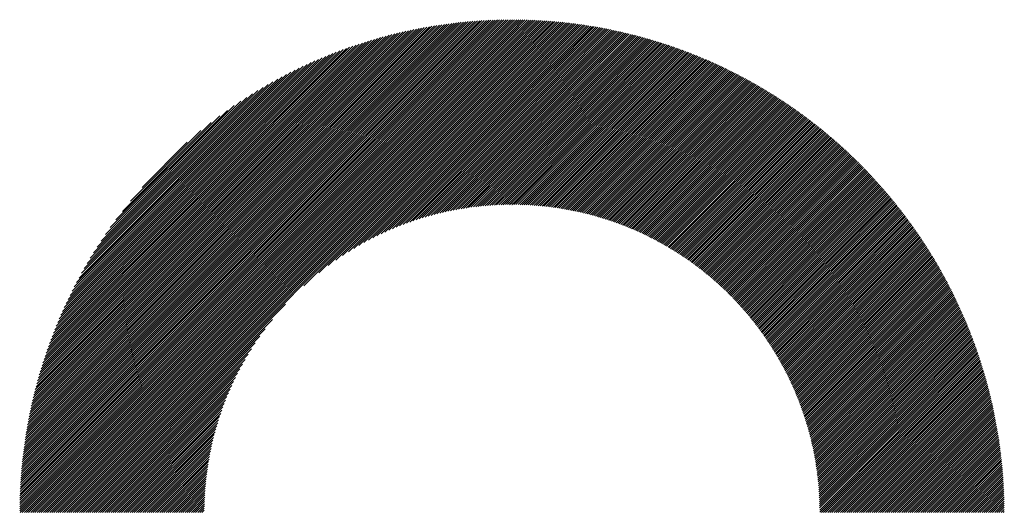
# Model space of a CAD drawing. Units: millimetres. Extents: x -285 to 345, y -222 to 225.
# Drawn here: x -74 to -44, y -145 to -130 of the extents above; entities that cross this region are included whole.
import ezdxf

# ---------------------------------------------------------------- set-up
doc = ezdxf.new("R2010")
doc.units = ezdxf.units.MM
doc.layers.add('CAXA0', color=7, linetype='Continuous', lineweight=70)
doc.layers.add('CAXA5', color=4, linetype='Continuous', lineweight=25)

# ---------------------------------------------------------------- blocks, each defined once
blk = doc.blocks.new('CAXBLOCK63')
at = {"layer": 'CAXA0', "color": 0, "linetype": 'Continuous', "lineweight": 25}
for p, q in [((-73.536, -144.889), (-58.944, -130.297)), ((-73.536, -144.826), (-59.008, -130.298)), ((-73.535, -144.762), (-59.071, -130.298)), ((-73.534, -144.699), (-59.135, -130.299)), ((-73.533, -144.635), (-59.199, -130.3)), ((-73.531, -144.57), (-59.263, -130.302)), ((-58.895, -130.311), (-58.881, -130.297)), ((-58.895, -130.437), (-58.756, -130.298)), ((-58.895, -130.374), (-58.819, -130.298)), ((-58.895, -130.5), (-58.694, -130.299)), ((-58.895, -130.563), (-58.632, -130.3)), ((-58.895, -130.626), (-58.571, -130.301)), ((-73.53, -144.506), (-59.328, -130.304)), ((-73.528, -144.441), (-59.393, -130.306)), ((-73.525, -144.375), (-59.458, -130.308)), ((-73.523, -144.31), (-59.524, -130.311)), ((-73.522, -144.938), (-58.895, -130.311)), ((-73.52, -144.244), (-59.589, -130.314)), ((-73.516, -144.178), (-59.656, -130.317)), ((-73.513, -144.111), (-59.722, -130.321)), ((-73.509, -144.045), (-59.789, -130.325)), ((-73.505, -143.978), (-59.856, -130.329)), ((-73.5, -143.91), (-59.923, -130.333)), ((-73.495, -143.842), (-59.991, -130.338)), ((-73.49, -143.774), (-60.059, -130.344)), ((-73.484, -143.706), (-60.128, -130.349)), ((-73.478, -143.637), (-60.197, -130.355)), ((-73.472, -143.568), (-60.266, -130.362)), ((-73.465, -143.498), (-60.335, -130.368)), ((-73.459, -144.938), (-58.895, -130.374)), ((-73.458, -143.428), (-60.405, -130.375)), ((-73.451, -143.358), (-60.476, -130.383)), ((-73.443, -143.287), (-60.546, -130.391)), ((-73.434, -143.216), (-60.618, -130.399)), ((-73.426, -143.144), (-60.689, -130.408)), ((-73.417, -143.072), (-60.761, -130.417)), ((-73.407, -143), (-60.833, -130.426)), ((-73.397, -142.927), (-60.906, -130.436)), ((-73.396, -144.938), (-58.895, -130.437)), ((-73.387, -142.854), (-60.979, -130.446)), ((-73.376, -142.78), (-61.053, -130.457)), ((-73.365, -142.706), (-61.127, -130.468)), ((-73.353, -142.632), (-61.202, -130.48)), ((-73.341, -142.557), (-61.277, -130.492)), ((-73.334, -144.938), (-58.895, -130.5)), ((-73.328, -142.481), (-61.352, -130.505)), ((-73.315, -142.405), (-61.428, -130.518)), ((-73.302, -142.329), (-61.505, -130.532)), ((-73.288, -142.252), (-61.582, -130.546)), ((-73.273, -142.174), (-61.659, -130.561)), ((-73.271, -144.938), (-58.895, -130.563)), ((-73.258, -142.096), (-61.737, -130.576)), ((-73.242, -142.017), (-61.816, -130.592)), ((-58.895, -130.688), (-58.509, -130.302)), ((-58.895, -130.751), (-58.448, -130.304)), ((-58.895, -130.814), (-58.387, -130.306)), ((-58.895, -130.877), (-58.327, -130.308)), ((-58.895, -130.94), (-58.266, -130.311)), ((-58.895, -131.003), (-58.206, -130.314)), ((-58.895, -131.066), (-58.146, -130.316)), ((-58.895, -131.129), (-58.086, -130.32)), ((-58.895, -131.191), (-58.027, -130.323)), ((-58.895, -131.254), (-57.968, -130.327)), ((-58.895, -131.317), (-57.909, -130.331)), ((-58.895, -131.38), (-57.85, -130.335)), ((-58.895, -131.443), (-57.791, -130.339)), ((-58.895, -131.506), (-57.733, -130.344)), ((-58.895, -131.569), (-57.675, -130.348)), ((-58.895, -131.631), (-57.617, -130.353)), ((-58.895, -131.694), (-57.559, -130.358)), ((-58.895, -131.757), (-57.502, -130.364)), ((-58.895, -131.82), (-57.445, -130.369)), ((-58.895, -131.883), (-57.388, -130.375)), ((-58.895, -131.946), (-57.331, -130.381)), ((-58.895, -132.009), (-57.274, -130.387)), ((-58.895, -132.072), (-57.218, -130.394)), ((-58.895, -132.134), (-57.161, -130.4)), ((-58.895, -132.197), (-57.105, -130.407)), ((-58.895, -132.26), (-57.049, -130.414)), ((-58.895, -132.323), (-56.994, -130.421)), ((-58.895, -132.386), (-56.938, -130.429)), ((-58.895, -132.449), (-56.883, -130.436)), ((-58.895, -132.512), (-56.828, -130.444)), ((-58.895, -132.574), (-56.773, -130.452)), ((-58.895, -132.637), (-56.718, -130.46)), ((-58.895, -132.7), (-56.664, -130.468)), ((-58.895, -132.763), (-56.609, -130.477)), ((-58.895, -132.826), (-56.555, -130.486)), ((-58.895, -132.889), (-56.501, -130.494)), ((-58.895, -132.952), (-56.447, -130.503)), ((-58.895, -133.015), (-56.393, -130.513)), ((-58.895, -133.077), (-56.34, -130.522)), ((-58.895, -133.14), (-56.287, -130.532)), ((-58.895, -133.203), (-56.234, -130.541)), ((-58.895, -133.266), (-56.181, -130.551)), ((-58.895, -133.329), (-56.128, -130.561)), ((-58.895, -133.392), (-56.075, -130.572)), ((-58.895, -133.455), (-56.023, -130.582)), ((-58.895, -133.517), (-55.97, -130.592)), ((-73.225, -141.938), (-61.895, -130.608)), ((-73.209, -141.858), (-61.975, -130.625)), ((-73.208, -144.938), (-58.895, -130.626)), ((-73.191, -141.778), (-62.055, -130.642)), ((-73.173, -141.697), (-62.136, -130.661)), ((-73.154, -141.615), (-62.218, -130.679)), ((-73.145, -144.938), (-58.895, -130.688)), ((-73.135, -141.533), (-62.3, -130.699)), ((-73.115, -141.45), (-62.383, -130.719)), ((-73.094, -141.366), (-62.467, -130.74)), ((-73.082, -144.938), (-58.895, -130.751)), ((-73.072, -141.282), (-62.551, -130.761)), ((-73.05, -141.197), (-62.636, -130.783)), ((-73.027, -141.111), (-62.722, -130.806)), ((-73.019, -144.938), (-58.895, -130.814)), ((-73.003, -141.025), (-62.809, -130.83)), ((-72.979, -140.937), (-62.896, -130.855)), ((-72.956, -144.938), (-58.895, -130.877)), ((-72.953, -140.849), (-62.985, -130.88)), ((-58.895, -133.58), (-55.918, -130.603)), ((-58.895, -133.643), (-55.866, -130.614)), ((-58.895, -133.706), (-55.814, -130.625)), ((-58.895, -133.769), (-55.763, -130.636)), ((-58.895, -133.832), (-55.711, -130.648)), ((-58.895, -133.895), (-55.66, -130.659)), ((-58.895, -133.958), (-55.609, -130.671)), ((-58.895, -134.02), (-55.558, -130.683)), ((-58.895, -134.083), (-55.507, -130.695)), ((-58.895, -134.146), (-55.456, -130.707)), ((-58.895, -134.209), (-55.406, -130.719)), ((-58.895, -134.272), (-55.355, -130.732)), ((-58.895, -134.335), (-55.305, -130.744)), ((-58.895, -134.398), (-55.255, -130.757)), ((-58.895, -134.46), (-55.205, -130.77)), ((-58.895, -134.523), (-55.155, -130.783)), ((-58.895, -134.586), (-55.105, -130.796)), ((-58.895, -134.649), (-55.056, -130.81)), ((-58.895, -134.712), (-55.007, -130.823)), ((-58.895, -134.775), (-54.957, -130.837)), ((-58.895, -134.838), (-54.908, -130.851)), ((-58.895, -134.901), (-54.859, -130.865)), ((-58.895, -134.963), (-54.811, -130.879)), ((-72.927, -140.76), (-63.074, -130.906)), ((-72.9, -140.67), (-63.164, -130.933)), ((-72.893, -144.938), (-58.895, -130.94)), ((-72.872, -140.579), (-63.254, -130.961)), ((-72.843, -140.487), (-63.346, -130.99)), ((-72.831, -144.938), (-58.895, -131.003)), ((-72.813, -140.394), (-63.439, -131.02)), ((-72.782, -140.3), (-63.533, -131.051)), ((-72.768, -144.938), (-58.895, -131.066)), ((-72.75, -140.205), (-63.628, -131.083)), ((-72.717, -140.109), (-63.724, -131.116)), ((-72.705, -144.938), (-58.895, -131.129)), ((-72.683, -140.012), (-63.821, -131.151)), ((-58.895, -135.026), (-54.762, -130.893)), ((-58.895, -135.089), (-54.713, -130.907)), ((-58.895, -135.152), (-54.665, -130.922)), ((-58.895, -135.215), (-54.617, -130.936)), ((-58.895, -135.278), (-54.569, -130.951)), ((-58.895, -135.341), (-54.521, -130.966)), ((-58.895, -135.403), (-54.473, -130.981)), ((-58.895, -135.466), (-54.425, -130.996)), ((-58.895, -135.529), (-54.378, -131.012)), ((-58.895, -135.592), (-54.33, -131.027)), ((-58.895, -135.655), (-54.283, -131.043)), ((-58.895, -135.718), (-54.236, -131.058)), ((-58.895, -135.781), (-54.189, -131.074)), ((-58.84, -135.788), (-54.142, -131.09)), ((-58.777, -135.788), (-54.095, -131.106)), ((-58.715, -135.789), (-54.049, -131.123)), ((-58.654, -135.791), (-54.002, -131.139)), ((-58.593, -135.793), (-53.956, -131.156)), ((-58.532, -135.795), (-53.91, -131.172)), ((-72.647, -139.914), (-63.92, -131.186)), ((-72.642, -144.938), (-58.895, -131.191)), ((-72.61, -139.814), (-64.019, -131.223)), ((-72.579, -144.938), (-58.895, -131.254)), ((-72.572, -139.713), (-64.12, -131.261)), ((-72.532, -139.611), (-64.223, -131.301)), ((-72.516, -144.938), (-58.895, -131.317)), ((-72.491, -139.507), (-64.327, -131.342)), ((-72.453, -144.938), (-58.895, -131.38)), ((-72.449, -139.401), (-64.432, -131.385)), ((-72.404, -139.294), (-64.539, -131.429)), ((-72.391, -144.938), (-58.895, -131.443)), ((-58.472, -135.797), (-53.864, -131.189)), ((-58.412, -135.8), (-53.818, -131.206)), ((-58.353, -135.804), (-53.772, -131.223)), ((-58.293, -135.807), (-53.726, -131.24)), ((-58.235, -135.811), (-53.681, -131.257)), ((-58.176, -135.816), (-53.635, -131.275)), ((-58.118, -135.821), (-53.59, -131.292)), ((-58.06, -135.826), (-53.545, -131.31)), ((-58.003, -135.831), (-53.5, -131.328)), ((-57.946, -135.837), (-53.455, -131.346)), ((-57.889, -135.843), (-53.41, -131.364)), ((-57.833, -135.85), (-53.365, -131.382)), ((-57.777, -135.856), (-53.32, -131.4)), ((-57.721, -135.863), (-53.276, -131.419)), ((-57.665, -135.871), (-53.232, -131.437)), ((-57.61, -135.878), (-53.187, -131.456)), ((-72.358, -139.185), (-64.648, -131.475)), ((-72.328, -144.938), (-58.895, -131.506)), ((-72.311, -139.074), (-64.759, -131.523)), ((-72.265, -144.938), (-58.895, -131.569)), ((-72.261, -138.962), (-64.872, -131.573)), ((-72.209, -138.847), (-64.986, -131.625)), ((-72.202, -144.938), (-58.895, -131.631)), ((-72.155, -138.73), (-65.103, -131.679)), ((-72.139, -144.938), (-58.895, -131.694)), ((-72.098, -138.611), (-65.223, -131.735)), ((-72.076, -144.938), (-58.895, -131.757)), ((-57.555, -135.886), (-53.143, -131.475)), ((-57.5, -135.895), (-53.099, -131.493)), ((-57.446, -135.903), (-53.055, -131.512)), ((-57.392, -135.912), (-53.012, -131.532)), ((-57.338, -135.921), (-52.968, -131.551)), ((-57.285, -135.93), (-52.925, -131.57)), ((-57.232, -135.94), (-52.881, -131.59)), ((-57.179, -135.95), (-52.838, -131.609)), ((-57.126, -135.96), (-52.795, -131.629)), ((-57.074, -135.971), (-52.752, -131.649)), ((-57.022, -135.981), (-52.709, -131.669)), ((-56.97, -135.993), (-52.666, -131.689)), ((-56.918, -136.004), (-52.623, -131.709)), ((-56.867, -136.015), (-52.581, -131.729)), ((-56.816, -136.027), (-52.538, -131.75)), ((-72.039, -138.488), (-65.345, -131.794)), ((-72.013, -144.938), (-58.895, -131.82)), ((-71.977, -138.364), (-65.47, -131.856)), ((-71.95, -144.938), (-58.895, -131.883)), ((-71.912, -138.236), (-65.598, -131.922)), ((-71.888, -144.938), (-58.895, -131.946)), ((-71.843, -138.104), (-65.729, -131.99)), ((-65.089, -138.203), (-58.895, -132.009)), ((-56.765, -136.039), (-52.496, -131.77)), ((-56.714, -136.051), (-52.454, -131.791)), ((-56.664, -136.064), (-52.411, -131.811)), ((-56.614, -136.077), (-52.369, -131.832)), ((-56.564, -136.09), (-52.327, -131.853)), ((-56.514, -136.103), (-52.286, -131.874)), ((-56.465, -136.116), (-52.244, -131.895)), ((-56.416, -136.13), (-52.202, -131.917)), ((-56.367, -136.144), (-52.161, -131.938)), ((-56.318, -136.158), (-52.12, -131.96)), ((-56.27, -136.172), (-52.078, -131.981)), ((-56.221, -136.187), (-52.037, -132.003)), ((-56.173, -136.202), (-51.996, -132.025)), ((-56.125, -136.217), (-51.955, -132.047)), ((-71.771, -137.969), (-65.864, -132.062)), ((-71.695, -137.83), (-66.003, -132.139)), ((-71.614, -137.686), (-66.147, -132.219)), ((-71.528, -137.537), (-66.296, -132.306)), ((-64.637, -137.813), (-58.895, -132.072)), ((-64.358, -137.597), (-58.895, -132.134)), ((-64.133, -137.435), (-58.895, -132.197)), ((-63.937, -137.302), (-58.895, -132.26)), ((-63.76, -137.188), (-58.895, -132.323)), ((-56.078, -136.232), (-51.914, -132.069)), ((-56.03, -136.248), (-51.874, -132.091)), ((-55.983, -136.263), (-51.833, -132.113)), ((-55.936, -136.279), (-51.793, -132.136)), ((-55.89, -136.295), (-51.752, -132.158)), ((-55.843, -136.312), (-51.712, -132.181)), ((-55.797, -136.328), (-51.672, -132.203)), ((-55.751, -136.345), (-51.632, -132.226)), ((-55.705, -136.362), (-51.592, -132.249)), ((-55.659, -136.379), (-51.552, -132.272)), ((-55.613, -136.396), (-51.512, -132.295)), ((-55.568, -136.414), (-51.473, -132.318)), ((-55.523, -136.432), (-51.433, -132.342)), ((-71.436, -137.382), (-66.451, -132.398)), ((-71.337, -137.221), (-66.613, -132.496)), ((-71.23, -137.051), (-66.783, -132.603)), ((-63.598, -137.088), (-58.895, -132.386)), ((-63.446, -136.999), (-58.895, -132.449)), ((-63.303, -136.919), (-58.895, -132.512)), ((-63.166, -136.846), (-58.895, -132.574)), ((-63.036, -136.778), (-58.895, -132.637)), ((-55.478, -136.45), (-51.394, -132.365)), ((-55.433, -136.468), (-51.354, -132.389)), ((-55.389, -136.486), (-51.315, -132.412)), ((-55.344, -136.505), (-51.276, -132.436)), ((-55.3, -136.523), (-51.237, -132.46)), ((-55.256, -136.542), (-51.198, -132.484)), ((-55.213, -136.561), (-51.159, -132.508)), ((-55.169, -136.581), (-51.121, -132.532)), ((-55.126, -136.6), (-51.082, -132.557)), ((-55.082, -136.62), (-51.043, -132.581)), ((-55.039, -136.64), (-51.005, -132.605)), ((-54.997, -136.66), (-50.967, -132.63)), ((-71.113, -136.871), (-66.962, -132.72)), ((-70.985, -136.68), (-67.154, -132.849)), ((-62.911, -136.716), (-58.895, -132.7)), ((-62.79, -136.658), (-58.895, -132.763)), ((-62.673, -136.604), (-58.895, -132.826)), ((-62.56, -136.553), (-58.895, -132.889)), ((-54.954, -136.68), (-50.929, -132.655)), ((-54.911, -136.7), (-50.891, -132.679)), ((-54.869, -136.721), (-50.853, -132.704)), ((-54.827, -136.742), (-50.815, -132.729)), ((-54.785, -136.763), (-50.777, -132.754)), ((-54.743, -136.784), (-50.739, -132.78)), ((-54.702, -136.805), (-50.702, -132.805)), ((-54.66, -136.827), (-50.664, -132.83)), ((-54.619, -136.848), (-50.627, -132.856)), ((-54.578, -136.87), (-50.59, -132.881)), ((-54.537, -136.892), (-50.552, -132.907)), ((-54.497, -136.914), (-50.515, -132.933)), ((-70.841, -136.473), (-67.36, -132.992)), ((-70.677, -136.246), (-67.587, -133.157)), ((-62.45, -136.506), (-58.895, -132.952)), ((-62.343, -136.462), (-58.895, -133.015)), ((-62.238, -136.42), (-58.895, -133.077)), ((-62.136, -136.381), (-58.895, -133.14)), ((-62.035, -136.343), (-58.895, -133.203)), ((-54.456, -136.937), (-50.478, -132.959)), ((-54.416, -136.959), (-50.441, -132.985)), ((-54.376, -136.982), (-50.405, -133.011)), ((-54.336, -137.005), (-50.368, -133.037)), ((-54.296, -137.028), (-50.331, -133.063)), ((-54.256, -137.051), (-50.295, -133.09)), ((-54.217, -137.074), (-50.259, -133.116)), ((-54.177, -137.098), (-50.222, -133.143)), ((-54.138, -137.121), (-50.186, -133.169)), ((-54.099, -137.145), (-50.15, -133.196)), ((-54.06, -137.169), (-50.114, -133.223)), ((-70.483, -135.99), (-67.844, -133.35)), ((-61.937, -136.308), (-58.895, -133.266)), ((-61.841, -136.275), (-58.895, -133.329)), ((-61.747, -136.243), (-58.895, -133.392)), ((-61.654, -136.213), (-58.895, -133.455)), ((-61.563, -136.185), (-58.895, -133.517)), ((-54.022, -137.194), (-50.078, -133.25)), ((-53.983, -137.218), (-50.042, -133.277)), ((-53.945, -137.242), (-50.007, -133.304)), ((-53.907, -137.267), (-49.971, -133.332)), ((-53.869, -137.292), (-49.936, -133.359)), ((-53.831, -137.317), (-49.9, -133.386)), ((-53.793, -137.342), (-49.865, -133.414)), ((-53.756, -137.368), (-49.83, -133.442)), ((-53.718, -137.393), (-49.795, -133.469)), ((-53.681, -137.419), (-49.76, -133.497)), ((-70.242, -135.685), (-68.148, -133.592)), ((-61.473, -136.158), (-58.895, -133.58)), ((-61.385, -136.133), (-58.895, -133.643)), ((-61.298, -136.109), (-58.895, -133.706)), ((-61.212, -136.086), (-58.895, -133.769)), ((-53.644, -137.444), (-49.725, -133.525)), ((-53.607, -137.47), (-49.69, -133.553)), ((-53.57, -137.497), (-49.655, -133.582)), ((-53.534, -137.523), (-49.621, -133.61)), ((-53.497, -137.549), (-49.586, -133.638)), ((-53.461, -137.576), (-49.552, -133.667)), ((-53.425, -137.603), (-49.517, -133.695)), ((-53.389, -137.63), (-49.483, -133.724)), ((-53.353, -137.657), (-49.449, -133.752)), ((-53.318, -137.684), (-49.415, -133.781)), ((-53.282, -137.711), (-49.381, -133.81)), ((-69.895, -135.276), (-68.558, -133.939)), ((-61.128, -136.064), (-58.895, -133.832)), ((-61.044, -136.043), (-58.895, -133.895)), ((-60.962, -136.024), (-58.895, -133.958)), ((-60.88, -136.006), (-58.895, -134.02)), ((-60.8, -135.988), (-58.895, -134.083)), ((-53.247, -137.739), (-49.347, -133.839)), ((-53.212, -137.767), (-49.313, -133.868)), ((-53.177, -137.795), (-49.28, -133.898)), ((-53.142, -137.823), (-49.246, -133.927)), ((-53.107, -137.851), (-49.213, -133.956)), ((-53.073, -137.879), (-49.179, -133.986)), ((-53.038, -137.908), (-49.146, -134.015)), ((-53.004, -137.936), (-49.113, -134.045)), ((-52.97, -137.965), (-49.08, -134.075)), ((-52.936, -137.994), (-49.047, -134.105)), ((-60.721, -135.972), (-58.895, -134.146)), ((-60.642, -135.956), (-58.895, -134.209)), ((-60.565, -135.941), (-58.895, -134.272)), ((-60.488, -135.927), (-58.895, -134.335)), ((-60.412, -135.914), (-58.895, -134.398)), ((-52.902, -138.023), (-49.014, -134.135)), ((-52.869, -138.052), (-48.981, -134.165)), ((-52.835, -138.082), (-48.949, -134.195)), ((-52.802, -138.111), (-48.916, -134.225)), ((-52.769, -138.141), (-48.883, -134.256)), ((-52.736, -138.171), (-48.851, -134.286)), ((-52.703, -138.201), (-48.819, -134.317)), ((-52.67, -138.231), (-48.787, -134.347)), ((-52.638, -138.262), (-48.754, -134.378)), ((-60.337, -135.902), (-58.895, -134.46)), ((-60.262, -135.89), (-58.895, -134.523)), ((-60.189, -135.879), (-58.895, -134.586)), ((-60.116, -135.869), (-58.895, -134.649)), ((-52.606, -138.292), (-48.722, -134.409)), ((-52.573, -138.323), (-48.69, -134.44)), ((-52.541, -138.354), (-48.659, -134.471)), ((-52.509, -138.384), (-48.627, -134.502)), ((-52.478, -138.416), (-48.595, -134.533)), ((-52.446, -138.447), (-48.564, -134.565)), ((-52.414, -138.478), (-48.532, -134.596)), ((-52.383, -138.51), (-48.501, -134.628)), ((-52.352, -138.542), (-48.47, -134.659)), ((-52.321, -138.573), (-48.438, -134.691)), ((-60.043, -135.86), (-58.895, -134.712)), ((-59.972, -135.851), (-58.895, -134.775)), ((-59.901, -135.843), (-58.895, -134.838)), ((-59.83, -135.835), (-58.895, -134.901)), ((-59.761, -135.829), (-58.895, -134.963)), ((-52.29, -138.605), (-48.407, -134.723)), ((-52.259, -138.638), (-48.376, -134.755)), ((-52.229, -138.67), (-48.346, -134.787)), ((-52.199, -138.702), (-48.315, -134.819)), ((-52.168, -138.735), (-48.284, -134.851)), ((-52.138, -138.768), (-48.254, -134.883)), ((-52.108, -138.801), (-48.223, -134.915)), ((-52.079, -138.834), (-48.193, -134.948)), ((-52.049, -138.867), (-48.162, -134.98)), ((-59.691, -135.822), (-58.895, -135.026)), ((-59.623, -135.817), (-58.895, -135.089)), ((-59.555, -135.811), (-58.895, -135.152)), ((-59.487, -135.807), (-58.895, -135.215)), ((-59.42, -135.803), (-58.895, -135.278)), ((-52.019, -138.9), (-48.132, -135.013)), ((-51.99, -138.934), (-48.102, -135.046)), ((-51.961, -138.968), (-48.072, -135.079)), ((-51.932, -139.002), (-48.042, -135.112)), ((-51.903, -139.036), (-48.012, -135.145)), ((-51.874, -139.07), (-47.983, -135.178)), ((-51.846, -139.104), (-47.953, -135.211)), ((-51.817, -139.139), (-47.923, -135.244)), ((-51.789, -139.173), (-47.894, -135.278)), ((-59.354, -135.799), (-58.895, -135.341)), ((-59.288, -135.796), (-58.895, -135.403)), ((-59.222, -135.793), (-58.895, -135.466)), ((-59.158, -135.791), (-58.895, -135.529)), ((-51.761, -139.208), (-47.865, -135.311)), ((-51.733, -139.243), (-47.835, -135.345)), ((-51.705, -139.278), (-47.806, -135.379)), ((-51.678, -139.313), (-47.777, -135.413)), ((-51.65, -139.349), (-47.748, -135.446)), ((-51.623, -139.384), (-47.719, -135.48)), ((-51.596, -139.42), (-47.691, -135.515)), ((-51.569, -139.456), (-47.662, -135.549)), ((-59.093, -135.79), (-58.895, -135.592)), ((-59.029, -135.789), (-58.895, -135.655)), ((-58.965, -135.788), (-58.895, -135.718)), ((-58.902, -135.788), (-58.895, -135.781)), ((-51.542, -139.492), (-47.633, -135.583)), ((-51.515, -139.528), (-47.605, -135.617)), ((-51.489, -139.564), (-47.576, -135.652)), ((-51.463, -139.601), (-47.548, -135.686)), ((-51.436, -139.638), (-47.52, -135.721)), ((-51.41, -139.674), (-47.492, -135.756)), ((-51.384, -139.711), (-47.464, -135.791)), ((-51.359, -139.749), (-47.436, -135.826)), ((-51.333, -139.786), (-47.408, -135.861)), ((-51.308, -139.823), (-47.38, -135.896)), ((-51.283, -139.861), (-47.353, -135.931)), ((-51.258, -139.899), (-47.325, -135.967)), ((-51.233, -139.937), (-47.298, -136.002)), ((-51.208, -139.975), (-47.271, -136.038)), ((-51.183, -140.013), (-47.243, -136.073)), ((-51.159, -140.052), (-47.216, -136.109)), ((-51.135, -140.09), (-47.189, -136.145)), ((-51.111, -140.129), (-47.162, -136.181)), ((-51.087, -140.168), (-47.136, -136.217)), ((-51.063, -140.207), (-47.109, -136.253)), ((-51.039, -140.246), (-47.082, -136.289)), ((-51.016, -140.286), (-47.056, -136.326)), ((-50.993, -140.325), (-47.029, -136.362)), ((-50.969, -140.365), (-47.003, -136.399)), ((-50.947, -140.405), (-46.977, -136.435)), ((-50.924, -140.445), (-46.951, -136.472)), ((-50.901, -140.485), (-46.925, -136.509)), ((-50.879, -140.526), (-46.899, -136.546)), ((-50.857, -140.567), (-46.873, -136.583)), ((-50.835, -140.607), (-46.847, -136.62)), ((-50.813, -140.648), (-46.821, -136.657)), ((-50.791, -140.69), (-46.796, -136.695)), ((-50.769, -140.731), (-46.771, -136.732)), ((-50.748, -140.772), (-46.745, -136.77)), ((-50.727, -140.814), (-46.72, -136.807)), ((-50.706, -140.856), (-46.695, -136.845)), ((-50.685, -140.898), (-46.67, -136.883)), ((-50.664, -140.94), (-46.645, -136.921)), ((-50.644, -140.983), (-46.62, -136.959)), ((-50.624, -141.025), (-46.595, -136.997)), ((-50.604, -141.068), (-46.571, -137.035)), ((-50.584, -141.111), (-46.546, -137.073)), ((-50.564, -141.154), (-46.522, -137.112)), ((-50.544, -141.197), (-46.498, -137.151)), ((-50.525, -141.241), (-46.473, -137.189)), ((-50.506, -141.285), (-46.449, -137.228)), ((-50.487, -141.328), (-46.425, -137.267)), ((-50.468, -141.373), (-46.401, -137.306)), ((-50.45, -141.417), (-46.378, -137.345)), ((-50.431, -141.461), (-46.354, -137.384)), ((-50.413, -141.506), (-46.33, -137.423)), ((-50.395, -141.551), (-46.307, -137.463)), ((-50.377, -141.596), (-46.283, -137.502)), ((-50.359, -141.641), (-46.26, -137.542)), ((-50.342, -141.687), (-46.237, -137.582)), ((-50.325, -141.732), (-46.214, -137.621)), ((-50.308, -141.778), (-46.191, -137.661)), ((-50.291, -141.824), (-46.168, -137.701)), ((-50.274, -141.87), (-46.145, -137.741)), ((-50.258, -141.917), (-46.123, -137.782)), ((-50.242, -141.964), (-46.1, -137.822)), ((-50.226, -142.01), (-46.078, -137.862)), ((-50.21, -142.058), (-46.056, -137.903)), ((-50.195, -142.105), (-46.033, -137.944)), ((-50.179, -142.152), (-46.011, -137.984)), ((-50.164, -142.2), (-45.989, -138.025)), ((-50.149, -142.248), (-45.967, -138.066)), ((-50.135, -142.296), (-45.946, -138.107)), ((-50.12, -142.345), (-45.924, -138.149)), ((-50.106, -142.393), (-45.902, -138.19)), ((-50.092, -142.442), (-45.881, -138.231)), ((-50.078, -142.491), (-45.86, -138.273)), ((-50.065, -142.541), (-45.838, -138.315)), ((-50.051, -142.59), (-45.817, -138.356)), ((-50.038, -142.64), (-45.796, -138.398)), ((-50.025, -142.69), (-45.776, -138.44)), ((-50.013, -142.74), (-45.755, -138.482)), ((-71.825, -144.938), (-65.631, -138.744)), ((-50, -142.791), (-45.734, -138.525)), ((-49.988, -142.842), (-45.714, -138.567)), ((-49.976, -142.893), (-45.693, -138.609)), ((-49.965, -142.944), (-45.673, -138.652)), ((-49.953, -142.995), (-45.653, -138.695)), ((-49.942, -143.047), (-45.633, -138.737)), ((-49.932, -143.099), (-45.613, -138.78)), ((-49.921, -143.151), (-45.593, -138.823)), ((-49.911, -143.204), (-45.573, -138.866)), ((-49.901, -143.257), (-45.553, -138.91)), ((-49.891, -143.31), (-45.534, -138.953)), ((-49.881, -143.363), (-45.514, -138.996)), ((-49.872, -143.417), (-45.495, -139.04)), ((-49.863, -143.471), (-45.476, -139.084)), ((-71.762, -144.938), (-66.02, -139.197)), ((-49.855, -143.525), (-45.457, -139.128)), ((-49.846, -143.58), (-45.438, -139.171)), ((-49.838, -143.634), (-45.419, -139.216)), ((-49.83, -143.69), (-45.401, -139.26)), ((-49.823, -143.745), (-45.382, -139.304)), ((-49.816, -143.801), (-45.364, -139.348)), ((-71.699, -144.938), (-66.236, -139.475)), ((-49.809, -143.857), (-45.345, -139.393)), ((-49.802, -143.913), (-45.327, -139.438)), ((-49.796, -143.97), (-45.309, -139.482)), ((-49.79, -144.027), (-45.291, -139.527)), ((-49.785, -144.084), (-45.273, -139.572)), ((-49.78, -144.142), (-45.256, -139.618)), ((-49.775, -144.2), (-45.238, -139.663)), ((-71.636, -144.938), (-66.399, -139.701)), ((-71.573, -144.938), (-66.532, -139.896)), ((-49.77, -144.258), (-45.22, -139.708)), ((-49.766, -144.317), (-45.203, -139.754)), ((-49.762, -144.376), (-45.186, -139.8)), ((-49.759, -144.435), (-45.169, -139.845)), ((-49.756, -144.495), (-45.152, -139.891)), ((-49.753, -144.555), (-45.135, -139.937)), ((-71.51, -144.938), (-66.645, -140.073)), ((-71.448, -144.938), (-66.745, -140.236)), ((-49.751, -144.616), (-45.118, -139.983)), ((-49.749, -144.676), (-45.102, -140.03)), ((-49.747, -144.738), (-45.085, -140.076)), ((-49.746, -144.8), (-45.069, -140.123)), ((-49.745, -144.862), (-45.053, -140.169)), ((-49.745, -144.924), (-45.037, -140.216)), ((-71.385, -144.938), (-66.834, -140.387)), ((-71.322, -144.938), (-66.914, -140.531)), ((-49.696, -144.938), (-45.021, -140.263)), ((-49.633, -144.938), (-45.005, -140.31)), ((-49.57, -144.938), (-44.99, -140.358)), ((-49.507, -144.938), (-44.974, -140.405)), ((-49.444, -144.938), (-44.959, -140.452)), ((-49.382, -144.938), (-44.943, -140.5)), ((-49.319, -144.938), (-44.928, -140.548)), ((-71.259, -144.938), (-66.988, -140.667)), ((-71.196, -144.938), (-67.055, -140.797)), ((-49.256, -144.938), (-44.913, -140.596)), ((-49.193, -144.938), (-44.899, -140.644)), ((-49.13, -144.938), (-44.884, -140.692)), ((-49.067, -144.938), (-44.869, -140.74)), ((-49.004, -144.938), (-44.855, -140.789)), ((-48.941, -144.938), (-44.841, -140.837)), ((-71.133, -144.938), (-67.118, -140.923)), ((-71.07, -144.938), (-67.176, -141.043)), ((-48.879, -144.938), (-44.827, -140.886)), ((-48.816, -144.938), (-44.813, -140.935)), ((-48.753, -144.938), (-44.799, -140.984)), ((-48.69, -144.938), (-44.785, -141.033)), ((-48.627, -144.938), (-44.771, -141.082)), ((-48.564, -144.938), (-44.758, -141.132)), ((-71.007, -144.938), (-67.229, -141.16)), ((-70.945, -144.938), (-67.28, -141.273)), ((-70.882, -144.938), (-67.327, -141.384)), ((-48.501, -144.938), (-44.745, -141.181)), ((-48.439, -144.938), (-44.732, -141.231)), ((-48.376, -144.938), (-44.719, -141.281)), ((-48.313, -144.938), (-44.706, -141.331)), ((-48.25, -144.938), (-44.693, -141.381)), ((-70.819, -144.938), (-67.372, -141.491)), ((-70.756, -144.938), (-67.413, -141.596)), ((-70.693, -144.938), (-67.453, -141.698)), ((-48.187, -144.938), (-44.681, -141.432)), ((-48.124, -144.938), (-44.668, -141.482)), ((-48.061, -144.938), (-44.656, -141.533)), ((-47.998, -144.938), (-44.644, -141.584)), ((-47.936, -144.938), (-44.632, -141.635)), ((-47.873, -144.938), (-44.62, -141.686)), ((-70.63, -144.938), (-67.49, -141.798)), ((-70.567, -144.938), (-67.525, -141.896)), ((-70.505, -144.938), (-67.559, -141.992)), ((-47.81, -144.938), (-44.609, -141.737)), ((-47.747, -144.938), (-44.597, -141.788)), ((-47.684, -144.938), (-44.586, -141.84)), ((-47.621, -144.938), (-44.575, -141.892)), ((-47.558, -144.938), (-44.564, -141.944)), ((-47.496, -144.938), (-44.553, -141.996)), ((-70.442, -144.938), (-67.59, -142.087)), ((-70.379, -144.938), (-67.62, -142.179)), ((-70.316, -144.938), (-67.648, -142.27)), ((-47.433, -144.938), (-44.543, -142.048)), ((-47.37, -144.938), (-44.532, -142.1)), ((-47.307, -144.938), (-44.522, -142.153)), ((-47.244, -144.938), (-44.512, -142.206)), ((-47.181, -144.938), (-44.502, -142.259)), ((-70.253, -144.938), (-67.675, -142.36)), ((-70.19, -144.938), (-67.701, -142.448)), ((-70.127, -144.938), (-67.725, -142.535)), ((-47.118, -144.938), (-44.492, -142.312)), ((-47.055, -144.938), (-44.482, -142.365)), ((-46.993, -144.938), (-44.473, -142.418)), ((-46.93, -144.938), (-44.464, -142.472)), ((-46.867, -144.938), (-44.455, -142.526)), ((-46.804, -144.938), (-44.446, -142.58)), ((-70.064, -144.938), (-67.748, -142.621)), ((-70.002, -144.938), (-67.769, -142.706)), ((-69.939, -144.938), (-67.79, -142.789)), ((-69.876, -144.938), (-67.809, -142.872)), ((-46.741, -144.938), (-44.437, -142.634)), ((-46.678, -144.938), (-44.428, -142.688)), ((-46.615, -144.938), (-44.42, -142.743)), ((-46.553, -144.938), (-44.412, -142.797)), ((-46.49, -144.938), (-44.404, -142.852)), ((-69.813, -144.938), (-67.828, -142.953)), ((-69.75, -144.938), (-67.845, -143.033)), ((-69.687, -144.938), (-67.862, -143.113)), ((-46.427, -144.938), (-44.396, -142.907)), ((-46.364, -144.938), (-44.388, -142.963)), ((-46.301, -144.938), (-44.381, -143.018)), ((-46.238, -144.938), (-44.374, -143.074)), ((-46.175, -144.938), (-44.367, -143.129)), ((-46.112, -144.938), (-44.36, -143.185)), ((-69.624, -144.938), (-67.878, -143.191)), ((-69.562, -144.938), (-67.892, -143.269)), ((-69.499, -144.938), (-67.906, -143.346)), ((-69.436, -144.938), (-67.919, -143.422)), ((-46.05, -144.938), (-44.353, -143.242)), ((-45.987, -144.938), (-44.347, -143.298)), ((-45.924, -144.938), (-44.34, -143.355)), ((-45.861, -144.938), (-44.334, -143.411)), ((-45.798, -144.938), (-44.329, -143.468)), ((-69.373, -144.938), (-67.932, -143.497)), ((-69.31, -144.938), (-67.943, -143.571)), ((-69.247, -144.938), (-67.954, -143.645)), ((-69.184, -144.938), (-67.964, -143.718)), ((-45.735, -144.938), (-44.323, -143.526)), ((-45.672, -144.938), (-44.317, -143.583)), ((-45.61, -144.938), (-44.312, -143.641)), ((-45.547, -144.938), (-44.307, -143.699)), ((-45.484, -144.938), (-44.302, -143.757)), ((-69.122, -144.938), (-67.974, -143.79)), ((-69.059, -144.938), (-67.982, -143.862)), ((-68.996, -144.938), (-67.99, -143.933)), ((-68.933, -144.938), (-67.998, -144.003)), ((-45.421, -144.938), (-44.298, -143.815)), ((-45.358, -144.938), (-44.293, -143.873)), ((-45.295, -144.938), (-44.289, -143.932)), ((-45.232, -144.938), (-44.285, -143.991)), ((-45.169, -144.938), (-44.282, -144.05)), ((-68.87, -144.938), (-68.005, -144.073)), ((-68.807, -144.938), (-68.011, -144.142)), ((-68.744, -144.938), (-68.017, -144.211)), ((-68.681, -144.938), (-68.022, -144.279)), ((-68.619, -144.938), (-68.027, -144.346)), ((-45.107, -144.938), (-44.278, -144.109)), ((-45.044, -144.938), (-44.275, -144.169)), ((-44.981, -144.938), (-44.272, -144.229)), ((-44.918, -144.938), (-44.269, -144.289)), ((-44.855, -144.938), (-44.266, -144.349)), ((-68.556, -144.938), (-68.031, -144.413)), ((-68.493, -144.938), (-68.034, -144.48)), ((-68.43, -144.938), (-68.037, -144.545)), ((-68.367, -144.938), (-68.04, -144.611)), ((-44.792, -144.938), (-44.264, -144.41)), ((-44.729, -144.938), (-44.262, -144.471)), ((-44.667, -144.938), (-44.26, -144.532)), ((-44.604, -144.938), (-44.259, -144.593)), ((-68.304, -144.938), (-68.042, -144.676)), ((-68.241, -144.938), (-68.044, -144.74)), ((-68.179, -144.938), (-68.045, -144.804)), ((-68.116, -144.938), (-68.046, -144.868)), ((-44.541, -144.938), (-44.257, -144.655)), ((-44.478, -144.938), (-44.256, -144.716)), ((-44.415, -144.938), (-44.255, -144.778)), ((-44.352, -144.938), (-44.255, -144.841)), ((-44.289, -144.938), (-44.255, -144.903))]:
    blk.add_line(p, q, dxfattribs=at)

msp = doc.modelspace()

# ---------------------------------------------------------------- block references
at = {"layer": 'CAXA5', "color": 96}
msp.add_blockref('CAXBLOCK63', (0, 0), dxfattribs=at)

doc.saveas('drawing.dxf')
